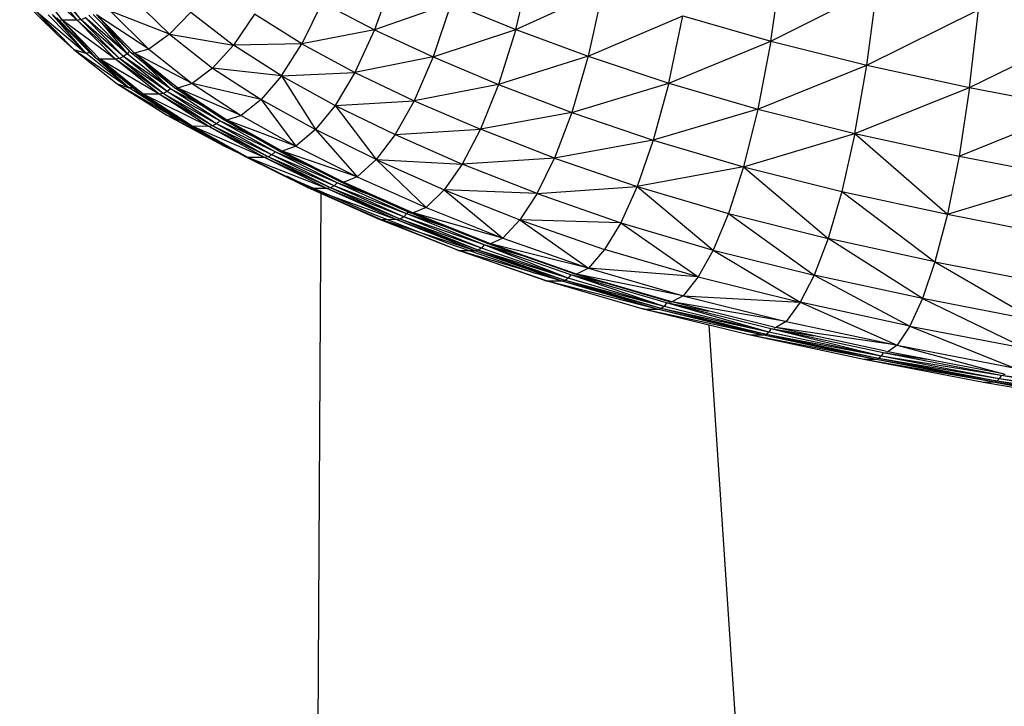
# Model space of a CAD drawing. Units: inches. Extents: x 0 to 204, y 0 to 264.
# Drawn here: x 27 to 31, y 115 to 118 of the extents above; entities that cross this region are included whole.
import ezdxf

# ---------------------------------------------------------------- set-up
doc = ezdxf.new("R2010")
doc.units = ezdxf.units.IN
doc.header["$MEASUREMENT"] = 0
doc.layers.get('0').update_dxf_attribs({"color": 10})

# ---------------------------------------------------------------- blocks, each defined once
blk = doc.blocks.new('CIAO-6U-FR')
for p, q in [((-6.6672, 29.0028), (-6.5971, 29.2921)), ((-5.5314, 28.9498), (-5.4812, 29.292)), ((-7.2119, 29.2353), (-7.2954, 29.001)), ((-8.8287, 29.2319), (-8.6196, 29.0432)), ((-8.8287, 29.2319), (-8.6854, 29.0432)), ((-8.6013, 29.046), (-8.768, 29.2318)), ((-8.6196, 29.0432), (-8.768, 29.2318)), ((-8.6013, 29.046), (-8.7494, 29.2344)), ((-8.378, 29.1475), (-8.2083, 28.9814)), ((-6.6672, 29.0028), (-6.2787, 29.1784)), ((-6.2787, 29.1784), (-6.3451, 28.8837)), ((-5.5314, 28.9498), (-5.0587, 29.1876)), ((-5.1042, 28.8437), (-5.0587, 29.1876)), ((-8.7065, 28.9781), (-8.8751, 29.1446)), ((-7.5282, 29.1232), (-7.6186, 28.9382)), ((-7.5282, 29.1232), (-7.2954, 29.001)), ((-6.9549, 29.1199), (-7.2954, 29.001)), ((-6.9549, 29.1199), (-7.0351, 28.88)), ((-6.9549, 29.1199), (-6.6672, 29.0028)), ((-8.8022, 29.0833), (-8.6346, 28.9139)), ((-8.8022, 29.0833), (-8.7065, 28.9781)), ((-8.8022, 29.0833), (-8.5806, 28.8967)), ((-8.5806, 28.8967), (-8.7486, 29.0678)), ((-8.5621, 28.898), (-8.7295, 29.0692)), ((-8.5806, 28.8967), (-8.7295, 29.0692)), ((-8.397, 28.8942), (-8.5666, 29.0656)), ((-8.3784, 28.898), (-8.5477, 29.0691)), ((-8.3008, 28.9148), (-8.5325, 29.0679)), ((-8.3784, 28.898), (-8.5325, 29.0679)), ((-8.3634, 28.8969), (-8.5325, 29.0679)), ((-8.2083, 28.9814), (-8.471, 29.0839)), ((-8.471, 29.0839), (-8.3008, 28.9148)), ((-8.1136, 29.0801), (-8.2083, 28.9814)), ((-8.1136, 29.0801), (-7.9235, 28.932)), ((-7.8295, 29.0711), (-7.9235, 28.932)), ((-7.6186, 28.9382), (-7.8295, 29.0711)), ((-6.3451, 28.8837), (-5.9236, 29.0633)), ((-5.9861, 28.764), (-5.9236, 29.0633)), ((-5.9236, 29.0633), (-5.5314, 28.9498)), ((-5.1042, 28.8437), (-4.6067, 29.0895)), ((-4.6467, 28.7441), (-4.6067, 29.0895)), ((-8.5431, 28.882), (-8.7104, 29.0539)), ((-8.5333, 28.8738), (-8.7006, 29.046)), ((-8.7006, 29.046), (-8.6854, 29.0432)), ((-8.4487, 28.8708), (-8.6854, 29.0432)), ((-8.6196, 29.0432), (-8.6854, 29.0432)), ((-8.5333, 28.8738), (-8.6854, 29.0432)), ((-8.5182, 28.8708), (-8.6854, 29.0432)), ((-8.6013, 29.046), (-8.6196, 29.0432)), ((-8.4308, 28.8737), (-8.6196, 29.0432)), ((-8.4487, 28.8708), (-8.6196, 29.0432)), ((-8.5827, 29.0538), (-8.6013, 29.046)), ((-8.4126, 28.8819), (-8.6013, 29.046)), ((-8.4308, 28.8737), (-8.6013, 29.046)), ((-8.397, 28.8942), (-8.5827, 29.0538)), ((-8.4126, 28.8819), (-8.5827, 29.0538)), ((-8.5089, 29.03), (-8.397, 28.8942)), ((-8.6346, 28.9139), (-8.7065, 28.9781)), ((-8.2083, 28.9814), (-8.3008, 28.9148)), ((-8.2083, 28.9814), (-7.9235, 28.932)), ((-8.2083, 28.9814), (-8.0164, 28.8304)), ((-7.2954, 29.001), (-7.6186, 28.9382)), ((-7.2954, 29.001), (-7.3828, 28.8114)), ((-7.2954, 29.001), (-7.0351, 28.88)), ((-7.0351, 28.88), (-6.6672, 29.0028)), ((-6.6672, 29.0028), (-6.7438, 28.7575)), ((-6.6672, 29.0028), (-6.3451, 28.8837)), ((-4.6467, 28.7441), (-4.1322, 28.998)), ((-7.9235, 28.932), (-8.0164, 28.8304)), ((-7.6186, 28.9382), (-7.9235, 28.932)), ((-7.71, 28.7956), (-7.9235, 28.932)), ((-7.71, 28.7956), (-7.6186, 28.9382)), ((-7.6186, 28.9382), (-7.3828, 28.8114)), ((-5.9861, 28.764), (-5.5314, 28.9498)), ((-5.5314, 28.9498), (-5.5894, 28.6477)), ((-5.5314, 28.9498), (-5.1042, 28.8437)), ((-8.6346, 28.9139), (-8.441, 28.7612)), ((-8.6346, 28.9139), (-8.3871, 28.7423)), ((-8.6346, 28.9139), (-8.5806, 28.8967)), ((-8.5621, 28.898), (-8.5808, 28.9207)), ((-8.5621, 28.898), (-8.5806, 28.8967)), ((-8.3871, 28.7423), (-8.5806, 28.8967)), ((-8.5431, 28.8828), (-8.5621, 28.898)), ((-8.3871, 28.7423), (-8.5621, 28.898)), ((-8.397, 28.8942), (-8.4126, 28.8819)), ((-8.3857, 28.9057), (-8.397, 28.8942)), ((-8.2036, 28.739), (-8.397, 28.8942)), ((-8.1853, 28.743), (-8.3784, 28.898)), ((-8.3784, 28.898), (-8.3634, 28.8969)), ((-8.3008, 28.9148), (-8.3634, 28.8969)), ((-8.1076, 28.7613), (-8.3634, 28.8969)), ((-8.1853, 28.743), (-8.3634, 28.8969)), ((-8.1706, 28.7419), (-8.3634, 28.8969)), ((-8.3008, 28.9148), (-8.1076, 28.7613)), ((-8.5431, 28.882), (-8.5333, 28.8738)), ((-8.3405, 28.7182), (-8.5333, 28.8738)), ((-8.5333, 28.8738), (-8.5182, 28.8708)), ((-8.2538, 28.7148), (-8.5182, 28.8708)), ((-8.4487, 28.8708), (-8.5182, 28.8708)), ((-8.3405, 28.7182), (-8.5182, 28.8708)), ((-8.3258, 28.7151), (-8.5182, 28.8708)), ((-8.4308, 28.8737), (-8.4487, 28.8708)), ((-8.2363, 28.7178), (-8.4487, 28.8708)), ((-8.2538, 28.7148), (-8.4487, 28.8708)), ((-8.4126, 28.8819), (-8.4308, 28.8737)), ((-8.2186, 28.7263), (-8.4308, 28.8737)), ((-8.2363, 28.7178), (-8.4308, 28.8737)), ((-8.2036, 28.739), (-8.4126, 28.8819)), ((-8.2186, 28.7263), (-8.4126, 28.8819)), ((-8.3227, 28.8533), (-8.2036, 28.739)), ((-7.0351, 28.88), (-7.3828, 28.8114)), ((-7.0351, 28.88), (-7.1191, 28.6854)), ((-7.0351, 28.88), (-6.7438, 28.7575)), ((-6.3451, 28.8837), (-6.7438, 28.7575)), ((-6.3451, 28.8837), (-6.4179, 28.6336)), ((-6.3451, 28.8837), (-5.9861, 28.764)), ((-5.5894, 28.6477), (-5.1042, 28.8437)), ((-5.1569, 28.5399), (-5.1042, 28.8437)), ((-5.1042, 28.8437), (-4.6467, 28.7441)), ((-8.0164, 28.8304), (-8.1076, 28.7613)), ((-7.71, 28.7956), (-8.0164, 28.8304)), ((-8.0164, 28.8304), (-7.8006, 28.6909)), ((-7.71, 28.7956), (-7.3828, 28.8114)), ((-7.3828, 28.8114), (-7.4712, 28.6646)), ((-7.3828, 28.8114), (-7.1191, 28.6854)), ((-8.441, 28.7612), (-8.2198, 28.621)), ((-8.441, 28.7612), (-8.1665, 28.6001)), ((-8.441, 28.7612), (-8.3871, 28.7423)), ((-8.1076, 28.7613), (-8.1706, 28.7419)), ((-7.8006, 28.6909), (-8.1076, 28.7613)), ((-8.1076, 28.7613), (-7.8899, 28.6194)), ((-7.71, 28.7956), (-7.8006, 28.6909)), ((-7.71, 28.7956), (-7.4712, 28.6646)), ((-7.71, 28.7956), (-7.5588, 28.5567)), ((-6.7438, 28.7575), (-7.1191, 28.6854)), ((-6.7438, 28.7575), (-6.8241, 28.5582)), ((-6.7438, 28.7575), (-6.4179, 28.6336)), ((-6.4179, 28.6336), (-5.9861, 28.764)), ((-5.9861, 28.764), (-6.0547, 28.5098)), ((-5.9861, 28.764), (-5.5894, 28.6477)), ((-8.371, 28.7434), (-8.3871, 28.7423)), ((-8.1665, 28.6001), (-8.3871, 28.7423)), ((-8.3405, 28.7182), (-8.3519, 28.7274)), ((-8.121, 28.5748), (-8.3405, 28.7182)), ((-8.3405, 28.7182), (-8.3258, 28.7151)), ((-8.0334, 28.5709), (-8.3258, 28.7151)), ((-8.2538, 28.7148), (-8.3258, 28.7151)), ((-8.121, 28.5748), (-8.3258, 28.7151)), ((-8.1066, 28.5715), (-8.3258, 28.7151)), ((-8.2363, 28.7178), (-8.2538, 28.7148)), ((-8.0163, 28.5739), (-8.2538, 28.7148)), ((-8.0334, 28.5709), (-8.2538, 28.7148)), ((-8.2186, 28.7263), (-8.2363, 28.7178)), ((-7.9992, 28.5826), (-8.2363, 28.7178)), ((-8.0163, 28.5739), (-8.2363, 28.7178)), ((-8.2036, 28.739), (-8.2186, 28.7263)), ((-7.9847, 28.5957), (-8.2186, 28.7263)), ((-7.9992, 28.5826), (-8.2186, 28.7263)), ((-8.0617, 28.662), (-8.2036, 28.739)), ((-7.9847, 28.5957), (-8.2036, 28.739)), ((-7.9669, 28.5999), (-8.1853, 28.743)), ((-8.1853, 28.743), (-8.1706, 28.7419)), ((-7.8899, 28.6194), (-8.1706, 28.7419)), ((-7.9669, 28.5999), (-8.1706, 28.7419)), ((-7.9525, 28.5987), (-8.1706, 28.7419)), ((-5.1569, 28.5399), (-4.6467, 28.7441)), ((-4.6467, 28.7441), (-4.6935, 28.439)), ((-4.6467, 28.7441), (-4.1662, 28.6512)), ((-7.8006, 28.6909), (-7.8899, 28.6194)), ((-7.8006, 28.6909), (-7.5588, 28.5567)), ((-7.8006, 28.6909), (-7.6457, 28.4825)), ((-7.4712, 28.6646), (-7.1191, 28.6854)), ((-7.1191, 28.6854), (-7.2041, 28.5345)), ((-7.1191, 28.6854), (-6.8241, 28.5582)), ((-8.1665, 28.6001), (-8.2464, 28.6567)), ((-7.4712, 28.6646), (-7.5588, 28.5567)), ((-7.4712, 28.6646), (-7.2041, 28.5345)), ((-7.4712, 28.6646), (-7.2884, 28.4233)), ((-6.4179, 28.6336), (-6.8241, 28.5582)), ((-6.4179, 28.6336), (-6.4942, 28.4301)), ((-6.4179, 28.6336), (-6.0547, 28.5098)), ((-5.5894, 28.6477), (-6.0547, 28.5098)), ((-5.5894, 28.6477), (-5.6532, 28.3913)), ((-5.5894, 28.6477), (-5.1569, 28.5399)), ((-4.6935, 28.439), (-4.1662, 28.6512)), ((-8.2198, 28.621), (-7.9693, 28.4857)), ((-8.2198, 28.621), (-7.9718, 28.4916)), ((-8.2198, 28.621), (-8.1665, 28.6001)), ((-8.121, 28.5752), (-8.1665, 28.6001)), ((-7.9992, 28.5826), (-8.0163, 28.5739)), ((-7.9847, 28.5957), (-7.9992, 28.5826)), ((-7.7384, 28.4576), (-7.9992, 28.5826)), ((-7.7524, 28.4441), (-7.9992, 28.5826)), ((-7.8383, 28.5277), (-7.9847, 28.5957)), ((-7.7384, 28.4576), (-7.9847, 28.5957)), ((-7.7212, 28.4619), (-7.9669, 28.5999)), ((-7.9669, 28.5999), (-7.9525, 28.5987)), ((-7.8899, 28.6194), (-7.9525, 28.5987)), ((-7.6457, 28.4825), (-7.9525, 28.5987)), ((-7.7212, 28.4619), (-7.9525, 28.5987)), ((-7.7072, 28.4607), (-7.9525, 28.5987)), ((-7.8899, 28.6194), (-7.6457, 28.4825)), ((-7.8729, 28.4366), (-8.121, 28.5748)), ((-7.8589, 28.4331), (-8.121, 28.5748)), ((-8.121, 28.5748), (-8.1066, 28.5715)), ((-7.7855, 28.4321), (-8.1066, 28.5715)), ((-8.0334, 28.5709), (-8.1066, 28.5715)), ((-7.8589, 28.4331), (-8.1066, 28.5715)), ((-8.0163, 28.5739), (-8.0334, 28.5709)), ((-7.7689, 28.4351), (-8.0334, 28.5709)), ((-7.7855, 28.4321), (-8.0334, 28.5709)), ((-7.7524, 28.4441), (-8.0163, 28.5739)), ((-7.7689, 28.4351), (-8.0163, 28.5739)), ((-7.5588, 28.5567), (-7.6457, 28.4825)), ((-7.2884, 28.4233), (-7.5588, 28.5567)), ((-7.5588, 28.5567), (-7.3723, 28.3465)), ((-7.2041, 28.5345), (-7.2884, 28.4233)), ((-7.2041, 28.5345), (-6.8241, 28.5582)), ((-7.2041, 28.5345), (-6.9054, 28.4035)), ((-6.8241, 28.5582), (-6.9054, 28.4035)), ((-6.4942, 28.4301), (-6.8241, 28.5582)), ((-5.6532, 28.3913), (-5.1569, 28.5399)), ((-5.1569, 28.5399), (-5.2152, 28.282)), ((-5.1569, 28.5399), (-4.6935, 28.439)), ((-5.1569, 28.5399), (-4.7456, 28.1797)), ((-6.0547, 28.5098), (-6.4942, 28.4301)), ((-6.0547, 28.5098), (-6.1266, 28.3029)), ((-6.0547, 28.5098), (-5.6532, 28.3913)), ((-7.9693, 28.4857), (-7.9103, 28.4574)), ((-7.9693, 28.4857), (-7.911, 28.4578)), ((-7.9693, 28.4857), (-7.9328, 28.4699)), ((-7.7384, 28.4576), (-7.7524, 28.4441)), ((-7.5859, 28.3945), (-7.7384, 28.4576)), ((-7.4623, 28.3201), (-7.7384, 28.4576)), ((-7.7212, 28.4619), (-7.4457, 28.3246)), ((-7.7212, 28.4619), (-7.7072, 28.4607)), ((-7.6457, 28.4825), (-7.7072, 28.4607)), ((-7.3723, 28.3465), (-7.7072, 28.4607)), ((-7.4457, 28.3246), (-7.7072, 28.4607)), ((-7.7072, 28.4607), (-7.4322, 28.3234)), ((-7.6457, 28.4825), (-7.3723, 28.3465)), ((-7.5938, 28.2987), (-7.8729, 28.4366)), ((-7.5801, 28.2952), (-7.8729, 28.4366)), ((-7.8729, 28.4366), (-7.8589, 28.4331)), ((-7.5075, 28.294), (-7.8589, 28.4331)), ((-7.7855, 28.4321), (-7.8589, 28.4331)), ((-7.5801, 28.2952), (-7.8589, 28.4331)), ((-7.7689, 28.4351), (-7.7855, 28.4321)), ((-7.4915, 28.2971), (-7.7855, 28.4321)), ((-7.5075, 28.294), (-7.7855, 28.4321)), ((-7.7524, 28.4441), (-7.7689, 28.4351)), ((-7.4757, 28.3062), (-7.7689, 28.4351)), ((-7.4915, 28.2971), (-7.7689, 28.4351)), ((-7.4623, 28.3201), (-7.7524, 28.4441)), ((-7.4757, 28.3062), (-7.7524, 28.4441)), ((-7.2884, 28.4233), (-7.3723, 28.3465)), ((-7.2884, 28.4233), (-6.9054, 28.4035)), ((-7.2884, 28.4233), (-6.986, 28.2892)), ((-7.2884, 28.4233), (-7.0663, 28.21)), ((-6.9054, 28.4035), (-6.986, 28.2892)), ((-6.4942, 28.4301), (-6.9054, 28.4035)), ((-6.5714, 28.2721), (-6.9054, 28.4035)), ((-6.5714, 28.2721), (-6.4942, 28.4301)), ((-6.4942, 28.4301), (-6.1266, 28.3029)), ((-4.6935, 28.439), (-4.7456, 28.1797)), ((-4.6935, 28.439), (-4.2065, 28.3446)), ((-5.6532, 28.3913), (-6.1266, 28.3029)), ((-5.6532, 28.3913), (-5.7201, 28.1828)), ((-5.6532, 28.3913), (-5.2152, 28.282)), ((-5.6532, 28.3913), (-5.2765, 28.0722)), ((-7.6871, 28.3503), (-7.6363, 28.3262)), ((-7.3211, 28.1881), (-7.6363, 28.3262)), ((-7.4623, 28.3201), (-7.4757, 28.3062)), ((-7.3022, 28.2605), (-7.4623, 28.3201)), ((-7.153, 28.1821), (-7.4623, 28.3201)), ((-7.4457, 28.3246), (-7.1372, 28.1868)), ((-7.4457, 28.3246), (-7.4322, 28.3234)), ((-7.3723, 28.3465), (-7.4322, 28.3234)), ((-7.4322, 28.3234), (-7.1372, 28.1868)), ((-7.4322, 28.3234), (-7.1242, 28.1857)), ((-7.3723, 28.3465), (-7.0663, 28.21)), ((-4.7456, 28.1797), (-4.2065, 28.3446)), ((-7.2803, 28.1599), (-7.5938, 28.2987)), ((-7.5938, 28.2987), (-7.5801, 28.2952)), ((-7.1962, 28.1552), (-7.5801, 28.2952)), ((-7.5075, 28.294), (-7.5801, 28.2952)), ((-7.2803, 28.1599), (-7.5801, 28.2952)), ((-7.2672, 28.1563), (-7.5801, 28.2952)), ((-7.5582, 23.8454), (-7.5334, 28.2732)), ((-7.5582, 23.8454), (-7.5334, 28.2732)), ((-7.5582, 23.8454), (-7.5334, 28.2732)), ((-7.4915, 28.2971), (-7.5075, 28.294)), ((-7.1809, 28.1584), (-7.5075, 28.294)), ((-7.1962, 28.1552), (-7.5075, 28.294)), ((-7.4757, 28.3062), (-7.4915, 28.2971)), ((-7.1657, 28.1678), (-7.4915, 28.2971)), ((-7.1809, 28.1584), (-7.4915, 28.2971)), ((-7.153, 28.1821), (-7.4757, 28.3062)), ((-7.1657, 28.1678), (-7.4757, 28.3062)), ((-6.986, 28.2892), (-7.0663, 28.21)), ((-6.5714, 28.2721), (-6.986, 28.2892)), ((-6.986, 28.2892), (-6.648, 28.1551)), ((-6.986, 28.2892), (-6.7244, 28.0737)), ((-6.5714, 28.2721), (-6.648, 28.1551)), ((-6.5714, 28.2721), (-6.1266, 28.3029)), ((-6.5714, 28.2721), (-6.1993, 28.1423)), ((-6.1266, 28.3029), (-6.1993, 28.1423)), ((-6.1266, 28.3029), (-5.7201, 28.1828)), ((-6.1266, 28.3029), (-5.7878, 28.0208)), ((-5.2152, 28.282), (-5.2765, 28.0722)), ((-5.2152, 28.282), (-4.7456, 28.1797)), ((-5.2152, 28.282), (-4.8007, 27.9687)), ((-6.9681, 28.0497), (-7.3211, 28.1881)), ((-7.1474, 28.1904), (-7.153, 28.1821)), ((-6.792, 28.0492), (-7.1372, 28.1868)), ((-7.1372, 28.1868), (-7.1242, 28.1857)), ((-7.0663, 28.21), (-7.1242, 28.1857)), ((-6.7244, 28.0737), (-7.1242, 28.1857)), ((-6.792, 28.0492), (-7.1242, 28.1857)), ((-6.7797, 28.0482), (-7.1242, 28.1857)), ((-7.0663, 28.21), (-6.7244, 28.0737)), ((-6.9293, 28.0212), (-7.2803, 28.1599)), ((-7.2803, 28.1599), (-7.2672, 28.1563)), ((-6.8481, 28.0168), (-7.2672, 28.1563)), ((-7.1962, 28.1552), (-7.2672, 28.1563)), ((-6.9168, 28.0176), (-7.2672, 28.1563)), ((-7.1809, 28.1584), (-7.1962, 28.1552)), ((-6.8335, 28.0201), (-7.1962, 28.1552)), ((-6.8481, 28.0168), (-7.1962, 28.1552)), ((-7.1657, 28.1678), (-7.1809, 28.1584)), ((-6.8191, 28.0298), (-7.1809, 28.1584)), ((-6.8335, 28.0201), (-7.1809, 28.1584)), ((-7.153, 28.1821), (-7.1657, 28.1678)), ((-6.8071, 28.0443), (-7.1657, 28.1678)), ((-6.8191, 28.0298), (-7.1657, 28.1678)), ((-6.9847, 28.126), (-7.1474, 28.1802)), ((-6.8071, 28.0443), (-7.1474, 28.1799)), ((-6.648, 28.1551), (-6.7244, 28.0737)), ((-6.1993, 28.1423), (-6.648, 28.1551)), ((-6.648, 28.1551), (-6.2714, 28.0233)), ((-6.648, 28.1551), (-6.3434, 27.9403)), ((-6.1993, 28.1423), (-6.2714, 28.0233)), ((-6.1993, 28.1423), (-5.7878, 28.0208)), ((-6.1993, 28.1423), (-5.8551, 27.9008)), ((-5.7201, 28.1828), (-5.7878, 28.0208)), ((-5.7201, 28.1828), (-5.2765, 28.0722)), ((-5.7201, 28.1828), (-5.3387, 27.9091)), ((-4.7456, 28.1797), (-4.8007, 27.9687)), ((-4.7456, 28.1797), (-4.2518, 28.084)), ((-6.7244, 28.0737), (-6.7797, 28.0482)), ((-6.7244, 28.0737), (-6.3434, 27.9403)), ((-5.2765, 28.0722), (-5.3387, 27.9091)), ((-4.8007, 27.9687), (-5.2765, 28.0722)), ((-4.8568, 27.8045), (-5.2765, 28.0722)), ((-6.5748, 27.9141), (-6.9681, 28.0497)), ((-6.538, 27.8854), (-6.9293, 28.0212)), ((-6.9168, 28.0171), (-6.9293, 28.0212)), ((-6.9293, 28.0212), (-6.9168, 28.0176)), ((-6.4603, 27.8816), (-6.9168, 28.0176)), ((-6.8481, 28.0168), (-6.9168, 28.0176)), ((-6.5262, 27.8819), (-6.9168, 28.0176)), ((-6.8335, 28.0201), (-6.8481, 28.0168)), ((-6.4466, 27.885), (-6.8481, 28.0168)), ((-6.4603, 27.8816), (-6.8481, 28.0168)), ((-6.8191, 28.0298), (-6.8335, 28.0201)), ((-6.433, 27.8949), (-6.8335, 28.0201)), ((-6.4466, 27.885), (-6.8335, 28.0201)), ((-6.8071, 28.0443), (-6.8191, 28.0298)), ((-6.433, 27.8949), (-6.8191, 28.0298)), ((-6.6306, 27.9928), (-6.8071, 28.0443)), ((-6.4217, 27.9097), (-6.8071, 28.0443)), ((-6.433, 27.8949), (-6.8071, 28.0443)), ((-6.4075, 27.9147), (-6.792, 28.0492)), ((-6.792, 28.0492), (-6.7797, 28.0482)), ((-6.3434, 27.9403), (-6.7797, 28.0482)), ((-6.4075, 27.9147), (-6.7797, 28.0482)), ((-6.3959, 27.9138), (-6.7797, 28.0482)), ((-6.2714, 28.0233), (-6.3434, 27.9403)), ((-5.8551, 27.9008), (-6.2714, 28.0233)), ((-5.7878, 28.0208), (-5.8551, 27.9008)), ((-5.7878, 28.0208), (-5.3387, 27.9091)), ((-5.7878, 28.0208), (-5.4006, 27.7881)), ((-4.8007, 27.9687), (-4.8568, 27.8045)), ((-4.8007, 27.9687), (-4.3001, 27.8717)), ((-4.8007, 27.9687), (-4.3497, 27.7065)), ((-6.3434, 27.9403), (-6.3959, 27.9138)), ((-5.8551, 27.9008), (-6.3434, 27.9403)), ((-6.3434, 27.9403), (-5.9223, 27.8168)), ((-6.538, 27.8854), (-6.5451, 27.8879)), ((-6.538, 27.8854), (-6.5262, 27.8819)), ((-6.5262, 27.8822), (-6.538, 27.8854)), ((-6.5262, 27.882), (-6.538, 27.8854)), ((-6.0943, 27.7565), (-6.5262, 27.8819)), ((-6.0319, 27.7566), (-6.5262, 27.8819)), ((-6.4603, 27.8816), (-6.5262, 27.8819)), ((-6.4466, 27.885), (-6.4603, 27.8816)), ((-6.019, 27.7601), (-6.4603, 27.8816)), ((-6.0319, 27.7566), (-6.4603, 27.8816)), ((-6.433, 27.8949), (-6.4466, 27.885)), ((-6.0063, 27.7701), (-6.4466, 27.885)), ((-6.019, 27.7601), (-6.4466, 27.885)), ((-6.4217, 27.9097), (-6.433, 27.8949)), ((-6.0063, 27.7701), (-6.433, 27.8949)), ((-6.244, 27.8667), (-6.4217, 27.9097)), ((-5.9957, 27.7851), (-6.4217, 27.9097)), ((-6.0063, 27.7701), (-6.4217, 27.9097)), ((-5.9825, 27.7903), (-6.4075, 27.9147)), ((-6.4075, 27.9147), (-6.3959, 27.9138)), ((-5.9223, 27.8168), (-6.3959, 27.9138)), ((-5.9825, 27.7903), (-6.3959, 27.9138)), ((-5.9715, 27.7895), (-6.3959, 27.9138)), ((-5.8551, 27.9008), (-5.9223, 27.8168)), ((-5.8551, 27.9008), (-5.4006, 27.7881)), ((-5.3387, 27.9091), (-5.4006, 27.7881)), ((-4.8568, 27.8045), (-5.3387, 27.9091)), ((-5.3387, 27.9091), (-4.9129, 27.6826)), ((-5.9825, 27.7903), (-5.9715, 27.7895)), ((-5.9223, 27.8168), (-5.9715, 27.7895)), ((-5.4627, 27.7033), (-5.9715, 27.7895)), ((-5.9429, 27.7824), (-5.9715, 27.7895)), ((-5.5185, 27.6779), (-5.9715, 27.7895)), ((-5.9223, 27.8168), (-5.4006, 27.7881)), ((-5.9223, 27.8168), (-5.4627, 27.7033)), ((-4.8568, 27.8045), (-4.9129, 27.6826)), ((-4.3497, 27.7065), (-4.8568, 27.8045)), ((-4.8568, 27.8045), (-4.3995, 27.5836)), ((-6.0943, 27.7574), (-6.1054, 27.76)), ((-6.0943, 27.7573), (-6.1054, 27.76)), ((-6.0943, 27.7572), (-6.1054, 27.76)), ((-6.0319, 27.7566), (-6.0943, 27.7565)), ((-5.623, 27.6413), (-6.0943, 27.7565)), ((-5.5644, 27.6418), (-6.0943, 27.7565)), ((-6.019, 27.7601), (-6.0319, 27.7566)), ((-5.5524, 27.6455), (-6.0319, 27.7566)), ((-5.5644, 27.6418), (-6.0319, 27.7566)), ((-6.0063, 27.7701), (-6.019, 27.7601)), ((-5.5406, 27.6556), (-6.019, 27.7601)), ((-5.5524, 27.6455), (-6.019, 27.7601)), ((-5.9957, 27.7851), (-6.0063, 27.7701)), ((-5.5406, 27.6556), (-6.0063, 27.7701)), ((-5.8095, 27.7477), (-5.9957, 27.7851)), ((-5.5308, 27.6707), (-5.9957, 27.7851)), ((-5.5406, 27.6556), (-5.9957, 27.7851)), ((-5.4006, 27.7881), (-5.4627, 27.7033)), ((-4.9129, 27.6826), (-5.4006, 27.7881)), ((-5.4006, 27.7881), (-4.9693, 27.5968)), ((-5.4627, 27.7033), (-5.5084, 27.6754)), ((-5.4627, 27.7033), (-4.9693, 27.5968)), ((-5.558, 23.9836), (-5.806, 27.686)), ((-5.558, 23.9836), (-5.806, 27.686)), ((-5.558, 23.9836), (-5.806, 27.686)), ((-5.5308, 27.6707), (-5.5406, 27.6556)), ((-5.3406, 27.6378), (-5.5308, 27.6707)), ((-5.0318, 27.5634), (-5.5308, 27.6707)), ((-5.0408, 27.5482), (-5.5308, 27.6707)), ((-5.5185, 27.6761), (-5.5084, 27.6754)), ((-4.9693, 27.5968), (-5.5084, 27.6754)), ((-5.0205, 27.5703), (-5.5084, 27.6754)), ((-4.9129, 27.6826), (-4.9693, 27.5968)), ((-4.9129, 27.6826), (-4.3995, 27.5836)), ((-4.9129, 27.6826), (-4.4501, 27.497)), ((-5.5644, 27.6418), (-5.623, 27.6413)), ((-5.117, 27.533), (-5.623, 27.6413)), ((-5.0627, 27.5341), (-5.623, 27.6413)), ((-5.5524, 27.6455), (-5.5644, 27.6418)), ((-5.0517, 27.5378), (-5.5644, 27.6418)), ((-5.0627, 27.5341), (-5.5644, 27.6418)), ((-5.5406, 27.6556), (-5.5524, 27.6455)), ((-5.0408, 27.5482), (-5.5524, 27.6455)), ((-5.0517, 27.5378), (-5.5524, 27.6455)), ((-5.0408, 27.5482), (-5.5406, 27.6556)), ((-4.9693, 27.5968), (-5.0112, 27.5683)), ((-4.9693, 27.5968), (-4.4501, 27.497)), ((-4.9693, 27.5968), (-4.4963, 27.4701)), ((-5.0627, 27.5341), (-5.117, 27.533)), ((-4.5843, 27.4311), (-5.117, 27.533)), ((-4.5347, 27.4328), (-5.117, 27.533)), ((-5.0517, 27.5378), (-5.0627, 27.5341)), ((-4.5246, 27.4368), (-5.0627, 27.5341)), ((-4.5347, 27.4328), (-5.0627, 27.5341)), ((-5.0408, 27.5482), (-5.0517, 27.5378)), ((-4.5147, 27.4472), (-5.0517, 27.5378)), ((-4.5246, 27.4368), (-5.0517, 27.5378)), ((-5.0318, 27.5634), (-5.0408, 27.5482)), ((-4.5066, 27.4627), (-5.0408, 27.5482)), ((-4.5147, 27.4472), (-5.0408, 27.5482)), ((-4.838, 27.5339), (-5.0318, 27.5634)), ((-4.5066, 27.4627), (-5.0318, 27.5634)), ((-5.0205, 27.5689), (-5.0112, 27.5683)), ((-4.4963, 27.4695), (-5.0112, 27.5683)), ((-4.5147, 27.4472), (-4.5246, 27.4368)), ((-4.5066, 27.4627), (-4.5147, 27.4472)), ((-3.9653, 27.3708), (-4.5147, 27.4472)), ((-3.9725, 27.3552), (-4.5147, 27.4472)), ((-4.3125, 27.4371), (-4.5066, 27.4627)), ((-3.9653, 27.3708), (-4.5066, 27.4627)), ((-4.4963, 27.4683), (-4.4878, 27.4679)), ((-4.5347, 27.4328), (-4.5843, 27.4311)), ((-4.0351, 27.338), (-4.5843, 27.4311)), ((-4.5246, 27.4368), (-4.5347, 27.4328)), ((-3.9813, 27.3446), (-4.5347, 27.4328)), ((-3.9904, 27.3405), (-4.5347, 27.4328)), ((-4.5347, 27.4328), (-4.0351, 27.338)), ((-3.9725, 27.3552), (-4.5246, 27.4368)), ((-3.9813, 27.3446), (-4.5246, 27.4368))]:
    blk.add_line(p, q)

msp = doc.modelspace()

# ---------------------------------------------------------------- block references
msp.add_blockref('CIAO-6U-FR', (35.4063, 89.1276))

doc.saveas('drawing.dxf')
